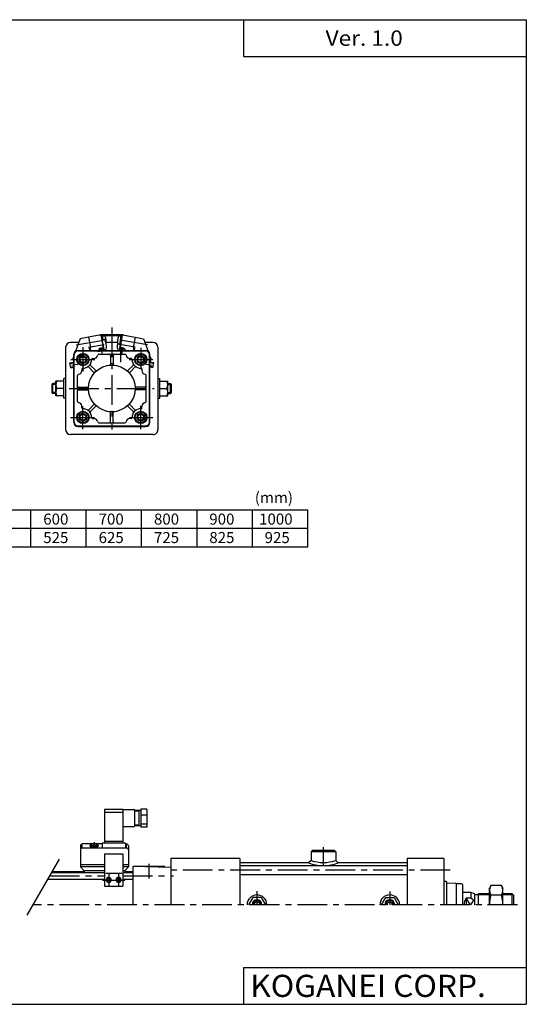
# Model space of a CAD drawing. Extents: x -564 to 574, y -400 to 400.
# Drawn here: x 163 to 574, y -400 to 400 of the extents above; entities that cross this region are included whole.
import ezdxf

# ---------------------------------------------------------------- set-up
doc = ezdxf.new("R2010")
doc.units = 0
doc.header["$LTSCALE"] = 19.34314
doc.linetypes.add('CENTER', pattern=[2, 1.25, -0.25, 0.25, -0.25])
doc.styles.add('MONOTXT', font='monotxt')

msp = doc.modelspace()

# ---------------------------------------------------------------- linework, layer by layer
at = {"color": 7}
for p, q in [((-564.5, 400.5), (574.5, 400.5)), ((344.5, 400.5), (344.5, 370.5)), ((574.5, 400.5), (574.5, -400.5)), ((344.5, 370.5), (574.5, 370.5)), ((227.78, 143.84), (228.43, 144.5)), ((228.43, 144.5), (246.43, 144.5)), ((246.43, 144.5), (247.06, 143.87)), ((210.57, 138), (203.93, 138)), ((228.79, 143.5), (246.21, 143.5)), ((241.99, 138), (233.01, 138)), ((270.93, 138), (264.43, 138)), ((199.93, 134), (199.93, 67)), ((210, 131.5), (265, 131.5)), ((210, 131), (265, 131)), ((215.5, 131.5), (215.5, 131)), ((226.97, 128.5), (248.03, 128.5)), ((259.5, 131.5), (259.5, 131)), ((274.93, 134), (274.93, 67)), ((206.5, 73), (206.5, 128)), ((207, 73), (207, 128)), ((214, 127.46), (211, 125.73)), ((211, 125.73), (211, 122.27)), ((214, 120.54), (211, 122.27)), ((214, 127.46), (217, 125.73)), ((217, 122.27), (214, 120.54)), ((217, 125.73), (217, 122.27)), ((221.75, 125), (223, 125)), ((236.5, 127.5), (236.5, 120.4)), ((238.5, 127.5), (238.5, 120.4)), ((253.25, 125), (252, 125)), ((261, 127.46), (258, 125.73)), ((258, 125.73), (258, 122.27)), ((261, 120.54), (258, 122.27)), ((261, 127.46), (264, 125.73)), ((264, 122.27), (261, 120.54)), ((264, 125.73), (264, 122.27)), ((268, 73), (268, 128)), ((268.5, 73), (268.5, 128)), ((213, 116.25), (213, 115)), ((222.72, 113.86), (218.77, 117.82)), ((224.14, 115.28), (220.18, 119.23)), ((250.86, 115.28), (254.82, 119.23)), ((252.28, 113.86), (256.23, 117.82)), ((262, 116.25), (262, 115)), ((188.93, 103.8), (189.63, 104.5)), ((191.93, 104.5), (189.63, 104.5)), ((189.63, 96.5), (189.63, 104.5)), ((191.93, 94.5), (191.93, 106.5)), ((198.43, 106.5), (191.93, 106.5)), ((198.43, 92.5), (198.43, 108.5)), ((199.93, 108.5), (198.43, 108.5)), ((209.5, 89.97), (209.5, 111.03)), ((265.5, 89.97), (265.5, 111.03)), ((274.93, 108.5), (276.43, 108.5)), ((276.43, 92.5), (276.43, 108.5)), ((276.43, 106.5), (282.93, 106.5)), ((282.93, 94.5), (282.93, 106.5)), ((282.93, 104.5), (285.23, 104.5)), ((285.23, 96.5), (285.23, 104.5)), ((285.93, 103.8), (285.23, 104.5)), ((188.93, 97.2), (188.93, 103.8)), ((189.63, 96.5), (188.93, 97.2)), ((191.93, 96.5), (189.63, 96.5)), ((198.43, 100.5), (192.63, 100.5)), ((210.5, 101.5), (217.6, 101.5)), ((210.5, 99.5), (217.6, 99.5)), ((264.5, 101.5), (257.4, 101.5)), ((264.5, 99.5), (257.4, 99.5)), ((276.43, 100.5), (282.24, 100.5)), ((282.93, 96.5), (285.23, 96.5)), ((285.23, 96.5), (285.93, 97.2)), ((285.93, 97.2), (285.93, 103.8)), ((198.43, 94.5), (191.93, 94.5)), ((199.93, 92.5), (198.43, 92.5)), ((274.93, 92.5), (276.43, 92.5)), ((276.43, 94.5), (282.93, 94.5)), ((214, 80.46), (211, 78.73)), ((213, 84.75), (213, 86)), ((214, 80.46), (217, 78.73)), ((222.72, 87.14), (218.77, 83.18)), ((224.14, 85.72), (220.18, 81.77)), ((236.5, 73.5), (236.5, 80.6)), ((238.5, 73.5), (238.5, 80.6)), ((250.86, 85.72), (254.82, 81.77)), ((252.28, 87.14), (256.23, 83.18)), ((261, 80.46), (258, 78.73)), ((261, 80.46), (264, 78.73)), ((262, 84.75), (262, 86)), ((211, 78.73), (211, 75.27)), ((214, 73.54), (211, 75.27)), ((217, 75.27), (214, 73.54)), ((217, 78.73), (217, 75.27)), ((221.75, 76), (223, 76)), ((226.97, 72.5), (248.03, 72.5)), ((253.25, 76), (252, 76)), ((258, 78.73), (258, 75.27)), ((261, 73.54), (258, 75.27)), ((264, 75.27), (261, 73.54)), ((264, 78.73), (264, 75.27)), ((210, 70), (265, 70)), ((210, 69.5), (265, 69.5)), ((215.5, 70), (215.5, 69.5)), ((259.5, 70), (259.5, 69.5)), ((270.93, 63), (203.93, 63)), ((-395.25, 1.73), (396.75, 1.73)), ((171.75, -28.27), (171.75, 1.73)), ((216.75, -28.27), (216.75, 1.73)), ((261.75, -28.27), (261.75, 1.73)), ((306.75, -28.27), (306.75, 1.73)), ((351.75, -28.27), (351.75, 1.73)), ((396.75, -28.27), (396.75, 1.73)), ((-395.25, -13.27), (396.75, -13.27)), ((-395.25, -28.27), (396.75, -28.27)), ((400.5, -275.5), (399.5, -276.5)), ((399.5, -276.5), (399.5, -283.5)), ((419.5, -276.5), (399.5, -276.5)), ((418.5, -275.5), (400.5, -275.5)), ((419.5, -276.5), (418.5, -275.5)), ((419.5, -276.5), (419.5, -283.5)), ((341.5, -282), (285.5, -282)), ((285.5, -282), (285.5, -319.5)), ((341.5, -282), (341.5, -319.5)), ((397.5, -285.5), (341.5, -285.5)), ((477.5, -287.9), (341.5, -287.9)), ((399.5, -283.5), (397.5, -285.5)), ((419.5, -283.5), (421.5, -285.5)), ((477.5, -285.5), (421.5, -285.5)), ((507.5, -282), (477.5, -282)), ((477.5, -282), (477.5, -319.5)), ((507.5, -282), (507.5, -319.5)), ((188.6, -293.35), (231.5, -293.35)), ((189.09, -292.5), (215, -292.5)), ((246.5, -293.35), (254.5, -293.35)), ((248, -292.5), (254.5, -292.5)), ((285.5, -289.29), (254.5, -288.47)), ((280.5, -288.5), (254.5, -288.5)), ((254.5, -288.5), (254.5, -319.5)), ((280.5, -289.15), (280.5, -288.5)), ((477.5, -295.1), (341.5, -295.1)), ((185.54, -298.65), (231.5, -298.65)), ((246.5, -298.65), (254.5, -298.65)), ((509, -300.5), (507.5, -300.5)), ((509.5, -301), (509.5, -319.5)), ((517.26, -302.24), (509.5, -301.97)), ((522, -302.5), (517.49, -302.5)), ((517.5, -302.5), (517.5, -302.49)), ((517.5, -302.5), (517.5, -319.5)), ((522.5, -303), (522.5, -319.5)), ((529.5, -309.5), (522.5, -309.5)), ((529.5, -309.5), (529.5, -314.23)), ((532.5, -310.5), (529.5, -309.5)), ((532.5, -310.5), (532.5, -319.5)), ((535.5, -311.32), (532.5, -311.32)), ((535.5, -319.5), (535.5, -310.5)), ((544.5, -310.5), (535.5, -310.5)), ((563, -310.5), (555.5, -310.5)), ((563, -319.5), (563, -310.5)), ((564.5, -312), (563, -310.5)), ((564.5, -319.5), (564.5, -312)), ((352.04, -313.5), (348.57, -319.5)), ((358.96, -313.5), (352.04, -313.5)), ((355.5, -317.19), (353.5, -318.35)), ((353.5, -319.5), (353.5, -318.35)), ((357.5, -318.35), (355.5, -317.19)), ((357.5, -318.35), (357.5, -319.5)), ((358.96, -313.5), (362.43, -319.5)), ((460.04, -313.5), (456.57, -319.5)), ((460.04, -313.5), (466.96, -313.5)), ((461.5, -318.35), (463.5, -317.19)), ((461.5, -318.35), (461.5, -319.5)), ((463.5, -317.19), (465.5, -318.35)), ((465.5, -319.5), (465.5, -318.35)), ((466.96, -313.5), (470.43, -319.5)), ((529.5, -314.23), (525.5, -314.23)), ((525.5, -314.23), (525.5, -319.5)), ((532.5, -316.38), (529.5, -314.23)), ((344.5, -370.5), (574.5, -370.5)), ((344.5, -370.5), (344.5, -400.5)), ((-564.5, -400.5), (574.5, -400.5))]:
    msp.add_line(p, q, dxfattribs=at)
at = {"color": 2, "linetype": 'CENTER'}
for p, q in [((237.5, 150.12), (237.5, 67.17)), ((214, 133.98), (214, 114.28)), ((244.5, 133.69), (244.5, 121.8)), ((261, 133.55), (261, 116.12)), ((204.05, 124), (223.75, 124)), ((251.61, 124), (270.73, 124)), ((202.85, 100.5), (272.02, 100.5)), ((214, 67.34), (214, 86.2)), ((261, 67.41), (261, 86.3)), ((203.81, 77), (223.52, 77)), ((251.96, 77), (270.73, 77)), ((409.5, -287.45), (409.5, -272.69)), ((267.5, -286.31), (267.5, -298.2)), ((187.07, -296), (231.5, -296)), ((246.5, -296), (287.6, -296)), ((512.72, -291.5), (282.09, -291.5)), ((355.5, -308.36), (355.5, -319.5)), ((463.5, -308.83), (463.5, -319.5)), ((567.26, -319.5), (173.5, -319.5))]:
    msp.add_line(p, q, dxfattribs=at)
at = {"color": 4}
for p, q in [((211.66, 141), (207.97, 130.85)), ((218.56, 142.22), (211.66, 141)), ((228.7, 144.01), (218.56, 142.22)), ((218.56, 142.22), (220.03, 133.85)), ((230.59, 133.27), (228.7, 144.01)), ((228.82, 143.32), (229.81, 143.49)), ((229.39, 140.07), (229.77, 140.13)), ((229.74, 140.28), (231.48, 140.59)), ((231.18, 132.11), (229.74, 140.28)), ((230.35, 140.39), (229.81, 143.49)), ((229.88, 143.1), (230.99, 143.29)), ((243.94, 136.4), (242.83, 136.6)), ((243.87, 136.01), (245.19, 143.49)), ((245.12, 143.1), (244.01, 143.29)), ((244.22, 132.19), (246.3, 144.01)), ((246.18, 143.32), (245.19, 143.49)), ((246.3, 144.01), (256.44, 142.22)), ((256.44, 142.22), (254.97, 133.85)), ((256.44, 142.22), (263.34, 141)), ((263.34, 141), (267.03, 130.85)), ((219.13, 133.18), (219.43, 131.5)), ((220.03, 133.85), (219.54, 133.76)), ((219.64, 133.78), (220.04, 131.5)), ((226.83, 132.71), (227.32, 132.8)), ((226.83, 132.71), (227.05, 131.5)), ((226.85, 132.61), (230.79, 133.31)), ((226.85, 132.61), (227.85, 131.91)), ((227.32, 132.8), (227.65, 133.26)), ((227.65, 133.26), (230.51, 133.76)), ((227.85, 131.91), (230.08, 132.3)), ((227.92, 131.5), (227.85, 131.91)), ((230.79, 133.31), (230.08, 132.3)), ((230.08, 132.3), (230.22, 131.5)), ((230.79, 133.31), (231.11, 131.5)), ((230.98, 132.22), (231.16, 132.25)), ((231.18, 132.11), (232.92, 132.41)), ((243.82, 132.11), (242.08, 132.41)), ((243.82, 132.11), (244.49, 135.9)), ((244.22, 132.19), (243.84, 132.25)), ((244.86, 135.83), (243.87, 136.01)), ((244.21, 133.31), (243.89, 131.5)), ((248.15, 132.61), (244.21, 133.31)), ((247.35, 133.26), (244.49, 133.76)), ((247.68, 132.8), (247.35, 133.26)), ((248.17, 132.71), (247.68, 132.8)), ((248.17, 132.71), (247.95, 131.5)), ((255.36, 133.78), (254.96, 131.5)), ((254.97, 133.85), (255.46, 133.76)), ((255.87, 133.18), (255.57, 131.5)), ((203.38, 121.26), (206.42, 121.8)), ((204.07, 117.32), (203.38, 121.26)), ((206.5, 126.82), (205.85, 125.03)), ((205.85, 125.03), (206.5, 121.33)), ((268.5, 126.82), (269.15, 125.03)), ((269.15, 125.03), (268.5, 121.33)), ((271.62, 121.26), (268.58, 121.8)), ((270.93, 117.32), (271.62, 121.26)), ((204.07, 117.32), (206.5, 117.75)), ((270.93, 117.32), (268.5, 117.75)), ((231.5, -241.9), (231.5, -269.47)), ((246.5, -241.9), (231.5, -241.9)), ((246.5, -244.5), (231.5, -244.5)), ((246.5, -241.9), (246.5, -269.47)), ((246.5, -242.11), (255.5, -242.11)), ((256, -242.61), (256, -255.61)), ((261, -242.86), (256, -242.86)), ((259.5, -243.36), (256, -243.36)), ((259.5, -242.86), (259.5, -255.36)), ((261, -241.72), (261, -256.5)), ((266, -241.72), (261, -241.72)), ((266, -246.54), (261, -246.54)), ((266, -241.72), (266, -256.5)), ((255.5, -256.11), (247, -256.11)), ((259.5, -254.86), (256, -254.86)), ((261, -255.36), (256, -255.36)), ((266, -253.94), (261, -253.94)), ((266, -256.5), (261, -256.5)), ((212, -271.57), (212, -288.62)), ((229.5, -270.07), (213.5, -270.07)), ((213.5, -272.86), (213.5, -270.75)), ((219.86, -270.77), (219.51, -271.72)), ((226.14, -270.77), (226.49, -271.72)), ((229.5, -269.47), (229.5, -273.41)), ((248.5, -269.47), (229.5, -269.47)), ((246.5, -268.14), (231.5, -268.14)), ((248.5, -269.47), (248.5, -273.41)), ((249.5, -270.07), (248.5, -270.07)), ((249.5, -272.86), (249.5, -270.75)), ((251, -271.57), (251, -288.62)), ((249.5, -273.41), (213.5, -273.41)), ((231.5, -278.01), (231.5, -304.35)), ((231.5, -278.01), (246.5, -278.01)), ((246.5, -278.01), (246.5, -304.35)), ((231.5, -287.14), (212, -287.14)), ((251, -287.14), (246.5, -287.14)), ((215, -292.04), (212, -288.62)), ((231.5, -288.62), (212, -288.62)), ((231.5, -292.03), (215, -292.03)), ((215, -292.03), (215, -293.35)), ((245.53, -293.98), (232.72, -293.98)), ((251, -288.62), (246.5, -288.62)), ((248, -292.03), (246.5, -292.03)), ((248, -292.04), (251, -288.62)), ((248, -292.03), (248, -293.35)), ((231.5, -304.35), (246.5, -304.35)), ((545.71, -303.91), (544.5, -306)), ((554.29, -303.91), (545.71, -303.91)), ((554.29, -303.91), (555.5, -306)), ((544.5, -319.5), (544.5, -306)), ((554.29, -311.71), (545.71, -311.71)), ((555.5, -319.5), (555.5, -306))]:
    msp.add_line(p, q, dxfattribs=at)
at = {"color": 6, "linetype": 'CENTER'}
for p, q in [((208.56, 135.89), (230.65, 139.78)), ((218.41, 134.07), (231.26, 136.33)), ((256.59, 134.07), (243.74, 136.33)), ((266.44, 135.89), (244.35, 139.78)), ((226.21, 130.47), (232.12, 131.51)), ((228.65, 133.94), (229.08, 131.5)), ((229.08, 131.5), (229.69, 128.04)), ((242.94, 131.5), (242.88, 131.51)), ((248.79, 130.47), (242.94, 131.5)), ((245.92, 131.5), (245.31, 128.04)), ((246.35, 133.94), (245.92, 131.5)), ((204.97, 119.51), (212.43, 120.83)), ((262.57, 120.83), (270.03, 119.51)), ((223, -268.62), (223, -270.77)), ((235, -294.55), (235, -304.54)), ((243, -294.55), (243, -304.54)), ((230, -299.55), (248, -299.55))]:
    msp.add_line(p, q, dxfattribs=at)
at = {"color": 6}
for p, q in [((203.47, 120.77), (206.5, 121.31)), ((271.53, 120.77), (268.5, 121.31)), ((203.99, 117.82), (206.5, 118.26)), ((271.01, 117.82), (268.5, 118.26))]:
    msp.add_line(p, q, dxfattribs=at)
at = {"color": 2}
for p, q in [((191.93, 103.8), (188.93, 103.8)), ((191.93, 97.2), (188.93, 97.2)), ((282.93, 103.8), (285.93, 103.8)), ((282.93, 97.2), (285.93, 97.2)), ((168.59, -328.01), (194.95, -282.35)), ((544.5, -311.32), (535.5, -311.32)), ((563.82, -311.32), (555.5, -311.32)), ((529, -319.5), (525.5, -314.23)), ((531.53, -315.69), (529, -319.5))]:
    msp.add_line(p, q, dxfattribs=at)
at = {"color": 4}
for points in [[(219.51, -271.72), (219.5, -271.77), (219.52, -271.83), (219.57, -271.88), (219.65, -271.93), (219.75, -271.98), (219.87, -272.03), (220.02, -272.08), (220.2, -272.12), (220.39, -272.16), (220.61, -272.2), (220.85, -272.24), (221.1, -272.27), (221.36, -272.3), (221.64, -272.32), (221.93, -272.34), (222.23, -272.35), (222.54, -272.36), (222.85, -272.37), (223.15, -272.37), (223.46, -272.36), (223.77, -272.35), (224.07, -272.34), (224.36, -272.32), (224.64, -272.3), (224.9, -272.27), (225.15, -272.24), (225.39, -272.2), (225.61, -272.16), (225.8, -272.12), (225.98, -272.08), (226.13, -272.03), (226.25, -271.98), (226.35, -271.93), (226.43, -271.88), (226.48, -271.83), (226.5, -271.77), (226.49, -271.72)], [(226.14, -270.77), (226.13, -270.73), (226.09, -270.68), (226.03, -270.63), (225.95, -270.59), (225.85, -270.54), (225.72, -270.5), (225.57, -270.46), (225.41, -270.42), (225.22, -270.39), (225.02, -270.36), (224.8, -270.33), (224.57, -270.3), (224.33, -270.28), (224.07, -270.26), (223.81, -270.25), (223.55, -270.24), (223.27, -270.23), (223, -270.23), (222.73, -270.23), (222.45, -270.24), (222.19, -270.25), (221.93, -270.26), (221.67, -270.28), (221.43, -270.3), (221.2, -270.33), (220.98, -270.36), (220.78, -270.39), (220.59, -270.42), (220.43, -270.46), (220.28, -270.5), (220.15, -270.54), (220.05, -270.59), (219.97, -270.63), (219.91, -270.68), (219.87, -270.73), (219.86, -270.77), (219.87, -270.82), (219.91, -270.87), (219.97, -270.92), (220.05, -270.96), (220.15, -271), (220.28, -271.05), (220.43, -271.09), (220.59, -271.12), (220.78, -271.16), (220.98, -271.19), (221.2, -271.22), (221.43, -271.25), (221.67, -271.27), (221.93, -271.29), (222.19, -271.3), (222.45, -271.31), (222.73, -271.32), (223, -271.32), (223.27, -271.32), (223.55, -271.31), (223.81, -271.3), (224.07, -271.29), (224.33, -271.27), (224.57, -271.25), (224.8, -271.22), (225.02, -271.19), (225.22, -271.16), (225.41, -271.12), (225.57, -271.09), (225.72, -271.05), (225.85, -271), (225.95, -270.96), (226.03, -270.92), (226.09, -270.87), (226.13, -270.82), (226.14, -270.77)], [(237, -299.18), (236.99, -299), (236.97, -298.83), (236.93, -298.66), (236.88, -298.5), (236.81, -298.34), (236.72, -298.18), (236.63, -298.04), (236.52, -297.9), (236.4, -297.77), (236.26, -297.66), (236.12, -297.55), (235.97, -297.46), (235.81, -297.38), (235.65, -297.32), (235.48, -297.27), (235.3, -297.24), (235.13, -297.22), (234.95, -297.21), (234.77, -297.23), (234.6, -297.25), (234.42, -297.3), (234.26, -297.35), (234.1, -297.43), (233.94, -297.51), (233.8, -297.61), (233.66, -297.72), (233.53, -297.84), (233.42, -297.98), (233.32, -298.12), (233.23, -298.27), (233.15, -298.43), (233.09, -298.59), (233.05, -298.76), (233.02, -298.93), (233, -299.1), (233, -299.28)], [(237, -299.38), (236.99, -299.21), (236.97, -299.04), (236.93, -298.87), (236.88, -298.71), (236.81, -298.55), (236.73, -298.4), (236.64, -298.25), (236.53, -298.12), (236.41, -297.99), (236.29, -297.87), (236.15, -297.77), (236, -297.68), (235.85, -297.6), (235.68, -297.53), (235.52, -297.48), (235.35, -297.44), (235.17, -297.42), (235, -297.41), (234.83, -297.42), (234.65, -297.44), (234.48, -297.48), (234.32, -297.53), (234.15, -297.6), (234, -297.68), (233.85, -297.77), (233.71, -297.87), (233.59, -297.99), (233.47, -298.12), (233.36, -298.25), (233.27, -298.4), (233.19, -298.55), (233.12, -298.71), (233.07, -298.87), (233.03, -299.04), (233.01, -299.21), (233, -299.38), (233.01, -299.55), (233.03, -299.72), (233.07, -299.89), (233.12, -300.05), (233.19, -300.21), (233.27, -300.36), (233.36, -300.51), (233.47, -300.64), (233.59, -300.77), (233.71, -300.88), (233.85, -300.99), (234, -301.08), (234.15, -301.16), (234.32, -301.23), (234.48, -301.28), (234.65, -301.31), (234.83, -301.34), (235, -301.34), (235.17, -301.34), (235.35, -301.31), (235.52, -301.28), (235.68, -301.23), (235.85, -301.16), (236, -301.08), (236.15, -300.99), (236.29, -300.88), (236.41, -300.77), (236.53, -300.64), (236.64, -300.51), (236.73, -300.36), (236.81, -300.21), (236.88, -300.05), (236.93, -299.89), (236.97, -299.72), (236.99, -299.55), (237, -299.38)], [(236.73, -299.55), (236.73, -299.4), (236.71, -299.26), (236.68, -299.11), (236.63, -298.97), (236.57, -298.83), (236.5, -298.7), (236.42, -298.57), (236.33, -298.45), (236.23, -298.34), (236.12, -298.24), (236, -298.15), (235.87, -298.07), (235.73, -298), (235.59, -297.95), (235.45, -297.9), (235.3, -297.87), (235.15, -297.85), (235, -297.84), (234.85, -297.85), (234.7, -297.87), (234.55, -297.9), (234.41, -297.95), (234.27, -298), (234.13, -298.07), (234, -298.15), (233.88, -298.24), (233.77, -298.34), (233.67, -298.45), (233.58, -298.57), (233.5, -298.7), (233.43, -298.83), (233.37, -298.97), (233.32, -299.11), (233.29, -299.26), (233.27, -299.4), (233.26, -299.55), (233.27, -299.7), (233.29, -299.85), (233.32, -300), (233.37, -300.14), (233.43, -300.28), (233.5, -300.41), (233.58, -300.53), (233.67, -300.65), (233.77, -300.76), (233.88, -300.86), (234, -300.95), (234.13, -301.03), (234.27, -301.1), (234.41, -301.16), (234.55, -301.2), (234.7, -301.24), (234.85, -301.26), (235, -301.26), (235.15, -301.26), (235.3, -301.24), (235.45, -301.2), (235.59, -301.16), (235.73, -301.1), (235.87, -301.03), (236, -300.95), (236.12, -300.86), (236.23, -300.76), (236.33, -300.65), (236.42, -300.53), (236.5, -300.41), (236.57, -300.28), (236.63, -300.14), (236.68, -300), (236.71, -299.85), (236.73, -299.7), (236.73, -299.55)], [(245, -299.18), (244.99, -299), (244.97, -298.83), (244.93, -298.66), (244.88, -298.5), (244.81, -298.34), (244.72, -298.18), (244.63, -298.04), (244.52, -297.9), (244.4, -297.77), (244.26, -297.66), (244.12, -297.55), (243.97, -297.46), (243.81, -297.38), (243.65, -297.32), (243.48, -297.27), (243.3, -297.24), (243.13, -297.22), (242.95, -297.21), (242.77, -297.23), (242.6, -297.25), (242.42, -297.3), (242.26, -297.35), (242.1, -297.43), (241.94, -297.51), (241.8, -297.61), (241.66, -297.72), (241.53, -297.84), (241.42, -297.98), (241.32, -298.12), (241.23, -298.27), (241.15, -298.43), (241.09, -298.59), (241.05, -298.76), (241.02, -298.93), (241, -299.1), (241, -299.28)], [(245, -299.38), (244.99, -299.21), (244.97, -299.04), (244.93, -298.87), (244.88, -298.71), (244.81, -298.55), (244.73, -298.4), (244.64, -298.25), (244.53, -298.12), (244.41, -297.99), (244.29, -297.87), (244.15, -297.77), (244, -297.68), (243.85, -297.6), (243.68, -297.53), (243.52, -297.48), (243.35, -297.44), (243.17, -297.42), (243, -297.41), (242.83, -297.42), (242.65, -297.44), (242.48, -297.48), (242.32, -297.53), (242.15, -297.6), (242, -297.68), (241.85, -297.77), (241.71, -297.87), (241.59, -297.99), (241.47, -298.12), (241.36, -298.25), (241.27, -298.4), (241.19, -298.55), (241.12, -298.71), (241.07, -298.87), (241.03, -299.04), (241.01, -299.21), (241, -299.38), (241.01, -299.55), (241.03, -299.72), (241.07, -299.89), (241.12, -300.05), (241.19, -300.21), (241.27, -300.36), (241.36, -300.51), (241.47, -300.64), (241.59, -300.77), (241.71, -300.88), (241.85, -300.99), (242, -301.08), (242.15, -301.16), (242.32, -301.23), (242.48, -301.28), (242.65, -301.31), (242.83, -301.34), (243, -301.34), (243.17, -301.34), (243.35, -301.31), (243.52, -301.28), (243.68, -301.23), (243.85, -301.16), (244, -301.08), (244.15, -300.99), (244.29, -300.88), (244.41, -300.77), (244.53, -300.64), (244.64, -300.51), (244.73, -300.36), (244.81, -300.21), (244.88, -300.05), (244.93, -299.89), (244.97, -299.72), (244.99, -299.55), (245, -299.38)], [(244.73, -299.55), (244.73, -299.4), (244.71, -299.26), (244.68, -299.11), (244.63, -298.97), (244.57, -298.83), (244.5, -298.7), (244.42, -298.57), (244.33, -298.45), (244.23, -298.34), (244.12, -298.24), (244, -298.15), (243.87, -298.07), (243.73, -298), (243.59, -297.95), (243.45, -297.9), (243.3, -297.87), (243.15, -297.85), (243, -297.84), (242.85, -297.85), (242.7, -297.87), (242.55, -297.9), (242.41, -297.95), (242.27, -298), (242.13, -298.07), (242, -298.15), (241.88, -298.24), (241.77, -298.34), (241.67, -298.45), (241.58, -298.57), (241.5, -298.7), (241.43, -298.83), (241.37, -298.97), (241.32, -299.11), (241.29, -299.26), (241.27, -299.4), (241.26, -299.55), (241.27, -299.7), (241.29, -299.85), (241.32, -300), (241.37, -300.14), (241.43, -300.28), (241.5, -300.41), (241.58, -300.53), (241.67, -300.65), (241.77, -300.76), (241.88, -300.86), (242, -300.95), (242.13, -301.03), (242.27, -301.1), (242.41, -301.16), (242.55, -301.2), (242.7, -301.24), (242.85, -301.26), (243, -301.26), (243.15, -301.26), (243.3, -301.24), (243.45, -301.2), (243.59, -301.16), (243.73, -301.1), (243.87, -301.03), (244, -300.95), (244.12, -300.86), (244.23, -300.76), (244.33, -300.65), (244.42, -300.53), (244.5, -300.41), (244.57, -300.28), (244.63, -300.14), (244.68, -300), (244.71, -299.85), (244.73, -299.7), (244.73, -299.55)]]:
    msp.add_lwpolyline(points, dxfattribs=at)
at = {"color": 6}
for points in [[(236.5, -299.55), (236.49, -299.42), (236.48, -299.29), (236.45, -299.17), (236.41, -299.04), (236.36, -298.92), (236.3, -298.81), (236.23, -298.7), (236.15, -298.6), (236.06, -298.5), (235.96, -298.42), (235.86, -298.34), (235.75, -298.27), (235.63, -298.21), (235.51, -298.16), (235.39, -298.12), (235.26, -298.09), (235.13, -298.08), (235, -298.07), (234.87, -298.08), (234.74, -298.09), (234.61, -298.12), (234.49, -298.16), (234.37, -298.21), (234.25, -298.27), (234.14, -298.34), (234.04, -298.42), (233.94, -298.5), (233.85, -298.6), (233.77, -298.7), (233.7, -298.81), (233.64, -298.92), (233.59, -299.04), (233.55, -299.17), (233.52, -299.29), (233.51, -299.42), (233.5, -299.55), (233.51, -299.68), (233.52, -299.8), (233.55, -299.93), (233.59, -300.05), (233.64, -300.17), (233.7, -300.29), (233.77, -300.4), (233.85, -300.5), (233.94, -300.59), (234.04, -300.68), (234.14, -300.76), (234.25, -300.83), (234.37, -300.89), (234.49, -300.94), (234.61, -300.97), (234.74, -301), (234.87, -301.02), (235, -301.03), (235.13, -301.02), (235.26, -301), (235.39, -300.97), (235.51, -300.94), (235.63, -300.89), (235.75, -300.83), (235.86, -300.76), (235.96, -300.68), (236.06, -300.59), (236.15, -300.5), (236.23, -300.4), (236.3, -300.29), (236.36, -300.17), (236.41, -300.05), (236.45, -299.93), (236.48, -299.8), (236.49, -299.68), (236.5, -299.55)], [(244.5, -299.55), (244.49, -299.42), (244.48, -299.29), (244.45, -299.17), (244.41, -299.04), (244.36, -298.92), (244.3, -298.81), (244.23, -298.7), (244.15, -298.6), (244.06, -298.5), (243.96, -298.42), (243.86, -298.34), (243.75, -298.27), (243.63, -298.21), (243.51, -298.16), (243.39, -298.12), (243.26, -298.09), (243.13, -298.08), (243, -298.07), (242.87, -298.08), (242.74, -298.09), (242.61, -298.12), (242.49, -298.16), (242.37, -298.21), (242.25, -298.27), (242.14, -298.34), (242.04, -298.42), (241.94, -298.5), (241.85, -298.6), (241.77, -298.7), (241.7, -298.81), (241.64, -298.92), (241.59, -299.04), (241.55, -299.17), (241.52, -299.29), (241.51, -299.42), (241.5, -299.55), (241.51, -299.68), (241.52, -299.8), (241.55, -299.93), (241.59, -300.05), (241.64, -300.17), (241.7, -300.29), (241.77, -300.4), (241.85, -300.5), (241.94, -300.59), (242.04, -300.68), (242.14, -300.76), (242.25, -300.83), (242.37, -300.89), (242.49, -300.94), (242.61, -300.97), (242.74, -301), (242.87, -301.02), (243, -301.03), (243.13, -301.02), (243.26, -301), (243.39, -300.97), (243.51, -300.94), (243.63, -300.89), (243.75, -300.83), (243.86, -300.76), (243.96, -300.68), (244.06, -300.59), (244.15, -300.5), (244.23, -300.4), (244.3, -300.29), (244.36, -300.17), (244.41, -300.05), (244.45, -299.93), (244.48, -299.8), (244.49, -299.68), (244.5, -299.55)]]:
    msp.add_lwpolyline(points, dxfattribs=at)
at = {"color": 7}
for centre, radius in [((214, 124), 5), ((214, 124), 4.5), ((261, 124), 5), ((261, 124), 4.5), ((214, 124), 2.46), ((261, 124), 2.46), ((237.5, 100.5), 19), ((214, 77), 5), ((214, 77), 4.5), ((261, 77), 5), ((261, 77), 4.5), ((214, 77), 2.46), ((261, 77), 2.46)]:
    msp.add_circle(centre, radius, dxfattribs=at)
at = {"color": 2}
for centre in [(214, 124), (261, 124), (214, 77), (261, 77)]:
    msp.add_circle(centre, 3, dxfattribs=at)
at = {"color": 7}
for centre, radius, start, end in [((203.93, 134), 4, 89.99998, 179.99996), ((270.93, 134), 4, 0, 89.99998), ((210, 128), 3.5, 90.00002, 180), ((210, 128), 3, 90.00002, 180), ((226.97, 127.5), 1, 90.00002, 172.81844), ((235.5, 127.5), 1, 0.00004, 90.00002), ((239.5, 127.5), 1, 90, 180.00005), ((248.03, 127.5), 1, 7.1816, 90.00002), ((265, 128), 3.5, 0.00002, 89.99998), ((265, 128), 3, 0.00002, 89.99998), ((214, 124), 7, 269.77545, 0.22472), ((220.89, 119.94), 1, 149.47756, 224.99938), ((222, 124.03), 1, 97.18081, 180.22469), ((223, 128), 3, 269.99998, 352.81898), ((235.5, 120.4), 1, 275.73951, 0.00004), ((239.5, 120.4), 1, 180.00004, 264.26038), ((252, 128), 3, 187.18104, 269.99998), ((253, 124.03), 1, 359.77535, 82.81923), ((261, 124), 7, 179.77532, 270.22458), ((254.11, 119.94), 1, 315.00066, 30.52225), ((210, 115), 3, 277.18078, 0.00002), ((213.97, 116), 1, 89.77448, 172.82104), ((218.06, 117.11), 1, 45.00066, 120.52225), ((222.01, 113.16), 1, 320.73904, 45.00004), ((224.84, 115.99), 1, 225, 309.261), ((250.16, 115.99), 1, 230.73901, 315.00003), ((252.99, 113.16), 1, 135.00001, 219.26101), ((256.94, 117.11), 1, 59.47757, 134.99939), ((261.03, 116), 1, 7.179, 90.22556), ((265, 115), 3, 179.99999, 262.81926), ((198.77, 103.5), 6.84, 153.98917, 206.01083), ((210.5, 111.03), 1, 97.18081, 180), ((264.5, 111.03), 1, 0.00004, 82.81923), ((276.09, 103.5), 6.84, 333.98914, 26.01079), ((198.77, 97.5), 6.84, 153.98932, 206.01069), ((210.5, 102.5), 1, 179.99999, 270.00003), ((210.5, 98.5), 1, 90.00003, 180.00002), ((217.6, 102.5), 1, 270.00004, 354.26054), ((217.6, 98.5), 1, 5.7395, 90.00003), ((257.4, 102.5), 1, 185.73949, 270.00004), ((257.4, 98.5), 1, 90.00004, 174.26056), ((264.5, 102.5), 1, 270.00005, 0.00004), ((264.5, 98.5), 1, 0.00001, 90.00004), ((276.09, 97.5), 6.84, 333.98927, 26.01064), ((210.5, 89.97), 1, 179.99999, 262.8192), ((210, 86), 3, 0.00004, 82.81922), ((222.01, 87.84), 1, 315.00002, 39.26102), ((252.99, 87.84), 1, 140.73904, 225.00004), ((265, 86), 3, 97.18076, 180), ((264.5, 89.97), 1, 277.18077, 359.99996), ((213.97, 85), 1, 187.17896, 270.22552), ((214, 77), 7, 359.7753, 90.22457), ((218.06, 83.89), 1, 239.47756, 314.99937), ((220.89, 81.06), 1, 135.00066, 210.52225), ((224.84, 85.01), 1, 50.73904, 135.00004), ((235.5, 80.6), 1, 0.00005, 84.26055), ((239.5, 80.6), 1, 95.7395, 180.00003), ((250.16, 85.01), 1, 45.00001, 129.26102), ((261, 77), 7, 89.77542, 180.22469), ((254.11, 81.06), 1, 329.47758, 44.99939), ((256.94, 83.89), 1, 225.00064, 300.52224), ((261.03, 85), 1, 269.77444, 352.821), ((210, 73), 3.5, 180.00001, 269.99998), ((210, 73), 3, 180.00001, 269.99998), ((222, 76.97), 1, 179.77532, 262.8192), ((223, 73), 3, 7.18102, 90.00002), ((226.97, 73.5), 1, 187.18156, 269.99998), ((235.5, 73.5), 1, 270, 0.00005), ((239.5, 73.5), 1, 180.00002, 270.00001), ((248.03, 73.5), 1, 269.99998, 352.8184), ((252, 73), 3, 90.00002, 172.81896), ((253, 76.97), 1, 277.18079, 0.22467), ((265, 73), 3, 270.00001, 359.99996), ((265, 73), 3.5, 270.00001, 359.99996), ((203.93, 67), 4, 179.99996, 269.99995), ((270.93, 67), 4, 269.99996, 0), ((509, -301), 0.5, 0.00004, 90.00002), ((517.25, -302.49), 0.25, 0.00002, 88.00118), ((522, -303), 0.5, 0.00004, 90.00002), ((355.5, -319.5), 8, 0, 180), ((463.5, -319.5), 8, 0, 180), ((355.5, -319.5), 4, 0, 180), ((355.5, -319.5), 3.3, 0, 180), ((463.5, -319.5), 4, 0, 180), ((463.5, -319.5), 3.3, 0, 180), ((534, -319.5), 10, 148.21165, 180)]:
    msp.add_arc(centre, radius, start, end, dxfattribs=at)
at = {"color": 4}
for centre, radius, start, end in [((231.16, 142.31), 1, 22.82751, 100), ((221.3, 134.59), 11.81, 10, 30.5327), ((221.2, 138.11), 11.81, 357.17249, 22.82751), ((232, 137.58), 1, 328.72366, 357.17249), ((221.31, 134.57), 11.81, 349.4673, 10), ((253.69, 134.57), 11.81, 170, 190.5327), ((253.8, 138.11), 11.81, 157.17249, 182.82751), ((243, 137.58), 1, 182.82751, 260), ((253.7, 134.59), 11.81, 167.90093, 170), ((243.84, 142.31), 1, 80, 157.17249), ((219.63, 133.27), 0.5, 100, 190), ((245.83, 130.99), 1.5, 19.88416, 160.11584), ((245.96, 131.73), 0.5, 332.8158, 207.1842), ((245.96, 131.73), 0.3, 310.41036, 229.58964), ((255.37, 133.27), 0.5, 350, 80), ((255.5, -242.61), 0.5, 359.94269, 90.05731), ((247, -256.61), 0.5, 89.94269, 180.05731), ((255.5, -255.61), 0.501, 270.05725, 359.94275), ((213.5, -271.57), 1.5, 89.9809, 180.0191), ((249.5, -271.57), 1.5, 359.9809, 90.0191), ((213.5, -274.91), 1.5, 89.9809, 180.0191), ((249.5, -274.91), 1.5, 359.9809, 90.0191), ((551.4, -307.81), 6.9, 145.61575, 214.38425), ((548.6, -307.81), 6.9, 325.61575, 34.38425), ((570.29, -319.5), 25.79, 162.41205, 180), ((529.71, -319.5), 25.79, 0, 17.58795)]:
    msp.add_arc(centre, radius, start, end, dxfattribs=at)
at = {"color": 2}
for radius, start, end in [(34, 249.33265, 290.66736), (31.44, 251.45662, 288.54341)]:
    msp.add_arc((409.5, -253.69), radius, start, end, dxfattribs=at)

# ---------------------------------------------------------------- texts
at = {"color": 7, "style": 'MONOTXT'}
for s, height, width, p in [('Ver. 1.0', 12.5, 1.081081, (411.29, 379.25)), ('KOGANEI CORP.', 18, 1.048387, (350.07, -394.5))]:
    msp.add_text(s, height=height, dxfattribs=dict(at, width=width)).set_placement(p)
for s, p in [('(mm)', (353.73, 7.23)), ('600', (181.73, -10.27)), ('700', (226.73, -10.27)), ('800', (271.73, -10.27)), ('900', (316.73, -10.27)), ('1000', (357.23, -10.27)), ('525', (181.73, -25.27)), ('625', (226.73, -25.27)), ('725', (271.73, -25.27)), ('825', (316.73, -25.27)), ('925', (361.73, -25.27))]:
    msp.add_text(s, height=9, dxfattribs=at).set_placement(p)

doc.saveas('drawing.dxf')
